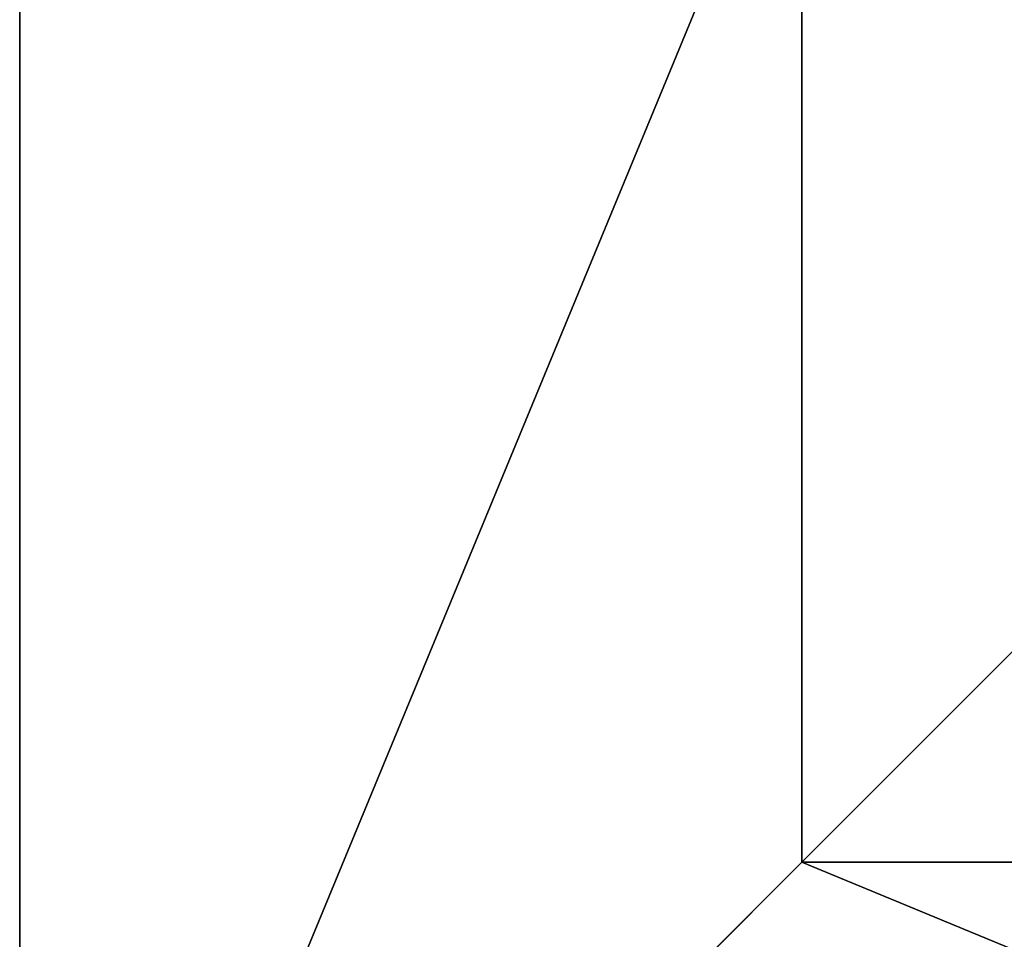
# Model space of a CAD drawing. Units: inches. Extents: x -354 to 237, y -160 to 294.
# Drawn here: x -220 to -205, y -6 to 8 of the extents above; entities that cross this region are included whole.
import ezdxf

# ---------------------------------------------------------------- set-up
doc = ezdxf.new("R2010")
doc.units = ezdxf.units.IN
doc.header["$MEASUREMENT"] = 0
doc.layers.get('0').update_dxf_attribs({"true_color": 0xffffff})

# ---------------------------------------------------------------- blocks, each defined once
blk = doc.blocks.new('Group_9')
for p, q in [((0, 40), (0, 0)), ((0, 40, 23.692), (0, 0, 23.692)), ((11.698, 28.302, 35), (11.698, 11.698, 35)), ((11.698, 11.698, 35), (0, 0, 23.692)), ((11.698, 11.698, 35), (28.302, 11.698, 35))]:
    blk.add_line(p, q)
at = {"color": 251, "true_color": 0x565656}
mesh = blk.add_polyface(dxfattribs=at)
corners = [(11.698, 28.302, 35), (0, 0, 23.692), (0, 40, 23.692), (11.698, 11.698, 35)]
mesh.append_faces([[corners[k] for k in face] for face in [(0, 1, 2), (1, 0, 3)]], dxfattribs={"vtx0": -1, "color": 251})
mesh = blk.add_polyface(dxfattribs=at)
corners = [(0, 40), (0, 0, 23.692), (0, 0), (0, 40, 23.692)]
mesh.append_faces([[corners[k] for k in face] for face in [(0, 1, 2), (1, 0, 3)]], dxfattribs={"vtx0": -1, "color": 251})
mesh = blk.add_polyface(dxfattribs=at)
corners = [(40, 0), (0, 40), (0, 0), (40, 40)]
mesh.append_faces([[corners[k] for k in face] for face in [(0, 1, 2), (1, 0, 3)]], dxfattribs={"vtx0": -1, "color": 251})
mesh = blk.add_polyface(dxfattribs=at)
corners = [(28.302, 28.302, 35), (11.698, 11.698, 35), (11.698, 28.302, 35), (28.302, 11.698, 35)]
mesh.append_faces([[corners[k] for k in face] for face in [(0, 1, 2), (1, 0, 3)]], dxfattribs={"vtx0": -1, "color": 251})
mesh = blk.add_polyface(dxfattribs=at)
corners = [(11.698, 11.698, 35), (40, 0, 23.692), (0, 0, 23.692), (28.302, 11.698, 35)]
mesh.append_faces([[corners[k] for k in face] for face in [(0, 1, 2), (1, 0, 3)]], dxfattribs={"vtx0": -1, "color": 251})
blk = doc.blocks.new('Grupa_112')
at = {"color": 251, "true_color": 0x565656}
blk.add_blockref('Group_9', (0, 0), dxfattribs=at)
blk = doc.blocks.new('Grupa_56')
blk.add_blockref('Grupa_112', (0, 0))

msp = doc.modelspace()

# ---------------------------------------------------------------- block references
msp.add_blockref('Grupa_56', (-219.96, -16.339, -64.87))

doc.saveas('drawing.dxf')
